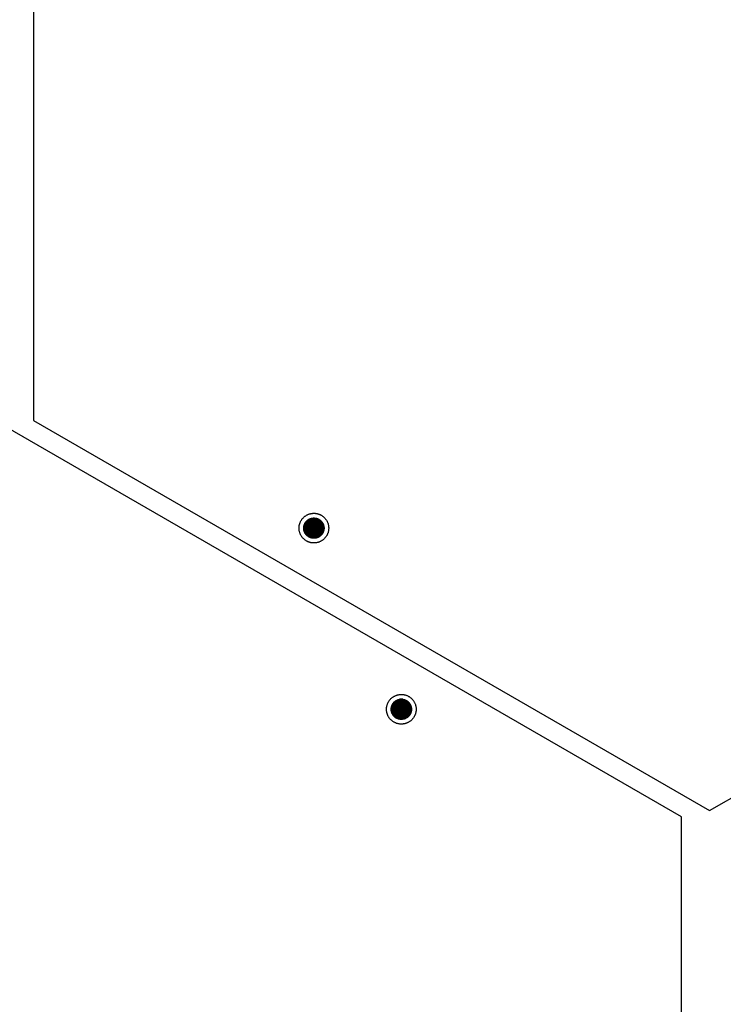
# Model space of a CAD drawing. Units: millimetres. Extents: x 5463 to 6663, y -142 to 2258.
# Drawn here: x 5965 to 6191, y 1311 to 1627 of the extents above; entities that cross this region are included whole.
import ezdxf

# ---------------------------------------------------------------- set-up
doc = ezdxf.new("R2010")
doc.units = ezdxf.units.MM
doc.header["$MEASUREMENT"] = 0
doc.layers.add('Através', color=1, linetype='Continuous')
doc.layers.add('Default', color=7, linetype='Continuous')

msp = doc.modelspace()

# ---------------------------------------------------------------- hatches: boundary and pattern name
at = {"layer": 'Através', "extrusion": (0, 0, -1)}
h = msp.add_hatch(dxfattribs=at)
h.set_pattern_fill('Grid', color=256, angle=180, style=0, pattern_type=2)
h.set_pattern_definition([(180, (-199.47206, 3642.04957), (0, -0.25), []), (-90, (-199.47206, 3642.04957), (0.25, 0), [])])
h.paths.add_polyline_path([(-6062.79, 1464.02), (-6062.79, 1463.95), (-6062.78, 1463.88), (-6062.78, 1463.8), (-6062.77, 1463.73), (-6062.77, 1463.65), (-6062.76, 1463.58), (-6062.74, 1463.5), (-6062.73, 1463.43), (-6062.72, 1463.35), (-6062.7, 1463.28), (-6062.68, 1463.2), (-6062.66, 1463.13), (-6062.64, 1463.05), (-6062.61, 1462.97), (-6062.59, 1462.9), (-6062.56, 1462.82), (-6062.53, 1462.75), (-6062.49, 1462.67), (-6062.46, 1462.6), (-6062.42, 1462.53), (-6062.38, 1462.45), (-6062.34, 1462.38), (-6062.3, 1462.31), (-6062.26, 1462.24), (-6062.21, 1462.17), (-6062.16, 1462.1), (-6062.11, 1462.04), (-6062.06, 1461.97), (-6062.01, 1461.91), (-6061.95, 1461.84), (-6061.89, 1461.78), (-6061.83, 1461.72), (-6061.77, 1461.66), (-6061.71, 1461.61), (-6061.65, 1461.55), (-6061.58, 1461.5), (-6061.52, 1461.45), (-6061.45, 1461.39), (-6061.38, 1461.35), (-6061.31, 1461.3), (-6061.24, 1461.26), (-6061.17, 1461.21), (-6061.1, 1461.17), (-6061.03, 1461.13), (-6060.96, 1461.1), (-6060.88, 1461.06), (-6060.81, 1461.03), (-6060.73, 1461), (-6060.66, 1460.97), (-6060.58, 1460.94), (-6060.51, 1460.92), (-6060.43, 1460.9), (-6060.35, 1460.87), (-6060.28, 1460.86), (-6060.2, 1460.84), (-6060.13, 1460.82), (-6060.05, 1460.81), (-6059.98, 1460.8), (-6059.9, 1460.79), (-6059.83, 1460.78), (-6059.75, 1460.78), (-6059.68, 1460.77), (-6059.61, 1460.77), (-6059.54, 1460.77), (-6059.46, 1460.77), (-6059.39, 1460.77), (-6059.32, 1460.78), (-6059.24, 1460.78), (-6059.17, 1460.79), (-6059.09, 1460.8), (-6059.02, 1460.81), (-6058.94, 1460.82), (-6058.87, 1460.84), (-6058.79, 1460.86), (-6058.72, 1460.87), (-6058.64, 1460.9), (-6058.57, 1460.92), (-6058.49, 1460.94), (-6058.41, 1460.97), (-6058.34, 1461), (-6058.26, 1461.03), (-6058.19, 1461.06), (-6058.12, 1461.1), (-6058.04, 1461.13), (-6057.97, 1461.17), (-6057.9, 1461.21), (-6057.83, 1461.26), (-6057.76, 1461.3), (-6057.69, 1461.35), (-6057.62, 1461.39), (-6057.55, 1461.45), (-6057.49, 1461.5), (-6057.42, 1461.55), (-6057.36, 1461.61), (-6057.3, 1461.66), (-6057.24, 1461.72), (-6057.18, 1461.78), (-6057.12, 1461.84), (-6057.07, 1461.91), (-6057.01, 1461.97), (-6056.96, 1462.04), (-6056.91, 1462.1), (-6056.86, 1462.17), (-6056.82, 1462.24), (-6056.77, 1462.31), (-6056.73, 1462.38), (-6056.69, 1462.45), (-6056.65, 1462.53), (-6056.61, 1462.6), (-6056.58, 1462.67), (-6056.54, 1462.75), (-6056.51, 1462.82), (-6056.49, 1462.9), (-6056.46, 1462.97), (-6056.43, 1463.05), (-6056.41, 1463.13), (-6056.39, 1463.2), (-6056.37, 1463.28), (-6056.36, 1463.35), (-6056.34, 1463.43), (-6056.33, 1463.5), (-6056.32, 1463.58), (-6056.31, 1463.65), (-6056.3, 1463.73), (-6056.29, 1463.8), (-6056.29, 1463.88), (-6056.29, 1463.95), (-6056.29, 1464.02), (-6056.29, 1464.09), (-6056.29, 1464.17), (-6056.29, 1464.24), (-6056.3, 1464.31), (-6056.31, 1464.39), (-6056.32, 1464.46), (-6056.33, 1464.54), (-6056.34, 1464.61), (-6056.36, 1464.69), (-6056.37, 1464.76), (-6056.39, 1464.84), (-6056.41, 1464.91), (-6056.43, 1464.99), (-6056.46, 1465.07), (-6056.49, 1465.14), (-6056.51, 1465.22), (-6056.54, 1465.29), (-6056.58, 1465.37), (-6056.61, 1465.44), (-6056.65, 1465.51), (-6056.69, 1465.59), (-6056.73, 1465.66), (-6056.77, 1465.73), (-6056.82, 1465.8), (-6056.86, 1465.87), (-6056.91, 1465.94), (-6056.96, 1466), (-6057.01, 1466.07), (-6057.07, 1466.13), (-6057.12, 1466.2), (-6057.18, 1466.26), (-6057.24, 1466.32), (-6057.3, 1466.38), (-6057.36, 1466.43), (-6057.42, 1466.49), (-6057.49, 1466.54), (-6057.55, 1466.6), (-6057.62, 1466.65), (-6057.69, 1466.69), (-6057.76, 1466.74), (-6057.83, 1466.78), (-6057.9, 1466.83), (-6057.97, 1466.87), (-6058.04, 1466.91), (-6058.12, 1466.94), (-6058.19, 1466.98), (-6058.26, 1467.01), (-6058.34, 1467.04), (-6058.41, 1467.07), (-6058.49, 1467.1), (-6058.57, 1467.12), (-6058.64, 1467.14), (-6058.72, 1467.17), (-6058.79, 1467.18), (-6058.87, 1467.2), (-6058.94, 1467.22), (-6059.02, 1467.23), (-6059.09, 1467.24), (-6059.17, 1467.25), (-6059.24, 1467.26), (-6059.32, 1467.26), (-6059.39, 1467.27), (-6059.46, 1467.27), (-6059.54, 1467.27), (-6059.61, 1467.27), (-6059.68, 1467.27), (-6059.75, 1467.26), (-6059.83, 1467.26), (-6059.9, 1467.25), (-6059.98, 1467.24), (-6060.05, 1467.23), (-6060.13, 1467.22), (-6060.2, 1467.2), (-6060.28, 1467.18), (-6060.35, 1467.17), (-6060.43, 1467.14), (-6060.51, 1467.12), (-6060.58, 1467.1), (-6060.66, 1467.07), (-6060.73, 1467.04), (-6060.81, 1467.01), (-6060.88, 1466.98), (-6060.96, 1466.94), (-6061.03, 1466.91), (-6061.1, 1466.87), (-6061.17, 1466.83), (-6061.24, 1466.78), (-6061.31, 1466.74), (-6061.38, 1466.69), (-6061.45, 1466.65), (-6061.52, 1466.6), (-6061.58, 1466.54), (-6061.65, 1466.49), (-6061.71, 1466.43), (-6061.77, 1466.38), (-6061.83, 1466.32), (-6061.89, 1466.26), (-6061.95, 1466.2), (-6062.01, 1466.13), (-6062.06, 1466.07), (-6062.11, 1466), (-6062.16, 1465.94), (-6062.21, 1465.87), (-6062.26, 1465.8), (-6062.3, 1465.73), (-6062.34, 1465.66), (-6062.38, 1465.59), (-6062.42, 1465.51), (-6062.46, 1465.44), (-6062.49, 1465.37), (-6062.53, 1465.29), (-6062.56, 1465.22), (-6062.59, 1465.14), (-6062.61, 1465.07), (-6062.64, 1464.99), (-6062.66, 1464.91), (-6062.68, 1464.84), (-6062.7, 1464.76), (-6062.72, 1464.69), (-6062.73, 1464.61), (-6062.74, 1464.54), (-6062.76, 1464.46), (-6062.77, 1464.39), (-6062.77, 1464.31), (-6062.78, 1464.24), (-6062.78, 1464.17), (-6062.79, 1464.09)], flags=0)
h = msp.add_hatch(dxfattribs=at)
h.set_pattern_fill('Grid', color=256, style=0, pattern_type=2)
h.set_pattern_definition([(0, (-11947.61472, -772.04154), (0, 0.25), []), (90, (-11947.61472, -772.04154), (-0.25, 0), [])])
h.paths.add_polyline_path([(-6084.3, 1405.99), (-6084.3, 1406.06), (-6084.3, 1406.13), (-6084.31, 1406.21), (-6084.31, 1406.28), (-6084.32, 1406.35), (-6084.33, 1406.43), (-6084.34, 1406.5), (-6084.36, 1406.58), (-6084.37, 1406.65), (-6084.39, 1406.73), (-6084.41, 1406.81), (-6084.43, 1406.88), (-6084.45, 1406.96), (-6084.47, 1407.03), (-6084.5, 1407.11), (-6084.53, 1407.18), (-6084.56, 1407.26), (-6084.59, 1407.33), (-6084.63, 1407.41), (-6084.66, 1407.48), (-6084.7, 1407.55), (-6084.74, 1407.63), (-6084.79, 1407.7), (-6084.83, 1407.77), (-6084.88, 1407.84), (-6084.93, 1407.9), (-6084.98, 1407.97), (-6085.03, 1408.04), (-6085.08, 1408.1), (-6085.14, 1408.16), (-6085.19, 1408.23), (-6085.25, 1408.29), (-6085.31, 1408.34), (-6085.37, 1408.4), (-6085.44, 1408.46), (-6085.5, 1408.51), (-6085.57, 1408.56), (-6085.64, 1408.61), (-6085.7, 1408.66), (-6085.77, 1408.71), (-6085.84, 1408.75), (-6085.91, 1408.8), (-6085.99, 1408.84), (-6086.06, 1408.87), (-6086.13, 1408.91), (-6086.21, 1408.95), (-6086.28, 1408.98), (-6086.35, 1409.01), (-6086.43, 1409.04), (-6086.51, 1409.07), (-6086.58, 1409.09), (-6086.66, 1409.11), (-6086.73, 1409.13), (-6086.81, 1409.15), (-6086.88, 1409.17), (-6086.96, 1409.18), (-6087.03, 1409.2), (-6087.11, 1409.21), (-6087.18, 1409.22), (-6087.26, 1409.22), (-6087.33, 1409.23), (-6087.41, 1409.23), (-6087.48, 1409.24), (-6087.55, 1409.24), (-6087.62, 1409.24), (-6087.7, 1409.23), (-6087.77, 1409.23), (-6087.84, 1409.22), (-6087.92, 1409.22), (-6087.99, 1409.21), (-6088.07, 1409.2), (-6088.14, 1409.18), (-6088.22, 1409.17), (-6088.29, 1409.15), (-6088.37, 1409.13), (-6088.45, 1409.11), (-6088.52, 1409.09), (-6088.6, 1409.07), (-6088.67, 1409.04), (-6088.75, 1409.01), (-6088.82, 1408.98), (-6088.9, 1408.95), (-6088.97, 1408.91), (-6089.04, 1408.87), (-6089.12, 1408.84), (-6089.19, 1408.8), (-6089.26, 1408.75), (-6089.33, 1408.71), (-6089.4, 1408.66), (-6089.47, 1408.61), (-6089.53, 1408.56), (-6089.6, 1408.51), (-6089.66, 1408.46), (-6089.73, 1408.4), (-6089.79, 1408.34), (-6089.85, 1408.29), (-6089.91, 1408.23), (-6089.96, 1408.16), (-6090.02, 1408.1), (-6090.07, 1408.04), (-6090.13, 1407.97), (-6090.18, 1407.9), (-6090.22, 1407.84), (-6090.27, 1407.77), (-6090.32, 1407.7), (-6090.36, 1407.63), (-6090.4, 1407.55), (-6090.44, 1407.48), (-6090.47, 1407.41), (-6090.51, 1407.33), (-6090.54, 1407.26), (-6090.57, 1407.18), (-6090.6, 1407.11), (-6090.63, 1407.03), (-6090.65, 1406.96), (-6090.68, 1406.88), (-6090.7, 1406.81), (-6090.71, 1406.73), (-6090.73, 1406.65), (-6090.75, 1406.58), (-6090.76, 1406.5), (-6090.77, 1406.43), (-6090.78, 1406.35), (-6090.79, 1406.28), (-6090.79, 1406.21), (-6090.8, 1406.13), (-6090.8, 1406.06), (-6090.8, 1405.99), (-6090.8, 1405.92), (-6090.8, 1405.84), (-6090.79, 1405.77), (-6090.79, 1405.7), (-6090.78, 1405.62), (-6090.77, 1405.55), (-6090.76, 1405.47), (-6090.75, 1405.4), (-6090.73, 1405.32), (-6090.71, 1405.25), (-6090.7, 1405.17), (-6090.68, 1405.09), (-6090.65, 1405.02), (-6090.63, 1404.94), (-6090.6, 1404.87), (-6090.57, 1404.79), (-6090.54, 1404.72), (-6090.51, 1404.64), (-6090.47, 1404.57), (-6090.44, 1404.5), (-6090.4, 1404.42), (-6090.36, 1404.35), (-6090.32, 1404.28), (-6090.27, 1404.21), (-6090.22, 1404.14), (-6090.18, 1404.07), (-6090.13, 1404.01), (-6090.07, 1403.94), (-6090.02, 1403.87), (-6089.96, 1403.81), (-6089.91, 1403.75), (-6089.85, 1403.69), (-6089.79, 1403.63), (-6089.73, 1403.57), (-6089.66, 1403.52), (-6089.6, 1403.46), (-6089.53, 1403.41), (-6089.47, 1403.36), (-6089.4, 1403.31), (-6089.33, 1403.27), (-6089.26, 1403.22), (-6089.19, 1403.18), (-6089.12, 1403.14), (-6089.04, 1403.1), (-6088.97, 1403.06), (-6088.9, 1403.03), (-6088.82, 1403), (-6088.75, 1402.97), (-6088.67, 1402.94), (-6088.6, 1402.91), (-6088.52, 1402.89), (-6088.45, 1402.86), (-6088.37, 1402.84), (-6088.29, 1402.82), (-6088.22, 1402.81), (-6088.14, 1402.79), (-6088.07, 1402.78), (-6087.99, 1402.77), (-6087.92, 1402.76), (-6087.84, 1402.75), (-6087.77, 1402.75), (-6087.7, 1402.74), (-6087.62, 1402.74), (-6087.55, 1402.74), (-6087.48, 1402.74), (-6087.41, 1402.74), (-6087.33, 1402.75), (-6087.26, 1402.75), (-6087.18, 1402.76), (-6087.11, 1402.77), (-6087.03, 1402.78), (-6086.96, 1402.79), (-6086.88, 1402.81), (-6086.81, 1402.82), (-6086.73, 1402.84), (-6086.66, 1402.86), (-6086.58, 1402.89), (-6086.51, 1402.91), (-6086.43, 1402.94), (-6086.35, 1402.97), (-6086.28, 1403), (-6086.21, 1403.03), (-6086.13, 1403.06), (-6086.06, 1403.1), (-6085.99, 1403.14), (-6085.91, 1403.18), (-6085.84, 1403.22), (-6085.77, 1403.27), (-6085.7, 1403.31), (-6085.64, 1403.36), (-6085.57, 1403.41), (-6085.5, 1403.46), (-6085.44, 1403.52), (-6085.37, 1403.57), (-6085.31, 1403.63), (-6085.25, 1403.69), (-6085.19, 1403.75), (-6085.14, 1403.81), (-6085.08, 1403.87), (-6085.03, 1403.94), (-6084.98, 1404.01), (-6084.93, 1404.07), (-6084.88, 1404.14), (-6084.83, 1404.21), (-6084.79, 1404.28), (-6084.74, 1404.35), (-6084.7, 1404.42), (-6084.66, 1404.5), (-6084.63, 1404.57), (-6084.59, 1404.64), (-6084.56, 1404.72), (-6084.53, 1404.79), (-6084.5, 1404.87), (-6084.47, 1404.94), (-6084.45, 1405.02), (-6084.43, 1405.09), (-6084.41, 1405.17), (-6084.39, 1405.25), (-6084.37, 1405.32), (-6084.36, 1405.4), (-6084.34, 1405.47), (-6084.33, 1405.55), (-6084.32, 1405.62), (-6084.31, 1405.7), (-6084.31, 1405.77), (-6084.3, 1405.84), (-6084.3, 1405.92)], flags=0)

# ---------------------------------------------------------------- linework, layer by layer
at = {"layer": 'Através'}
for p, q in [((6057.66, 1466.67), (6057.75, 1466.74)), ((6057.75, 1466.74), (6057.85, 1466.8)), ((6057.85, 1466.8), (6057.94, 1466.85)), ((6057.94, 1466.85), (6058.04, 1466.91)), ((6058.04, 1466.91), (6058.14, 1466.96)), ((6058.14, 1466.96), (6058.25, 1467)), ((6058.25, 1467), (6058.35, 1467.05)), ((6058.35, 1467.05), (6058.46, 1467.09)), ((6058.46, 1467.09), (6058.56, 1467.12)), ((6058.56, 1467.12), (6058.67, 1467.15)), ((6058.67, 1467.15), (6058.78, 1467.18)), ((6058.78, 1467.18), (6058.89, 1467.21)), ((6058.89, 1467.21), (6059, 1467.23)), ((6059, 1467.23), (6059.11, 1467.24)), ((6059.11, 1467.24), (6059.23, 1467.26)), ((6059.23, 1467.26), (6059.34, 1467.26)), ((6059.34, 1467.26), (6059.45, 1467.27)), ((6059.45, 1467.27), (6059.56, 1467.27)), ((6059.56, 1467.27), (6059.68, 1467.27)), ((6059.68, 1467.27), (6059.79, 1467.26)), ((6059.79, 1467.26), (6059.9, 1467.25)), ((6059.9, 1467.25), (6060.01, 1467.23)), ((6060.01, 1467.23), (6060.12, 1467.22)), ((6060.12, 1467.22), (6060.24, 1467.19)), ((6060.24, 1467.19), (6060.35, 1467.17)), ((6060.35, 1467.17), (6060.45, 1467.14)), ((6060.45, 1467.14), (6060.56, 1467.1)), ((6060.56, 1467.1), (6060.67, 1467.07)), ((6060.67, 1467.07), (6060.77, 1467.03)), ((6060.77, 1467.03), (6060.88, 1466.98)), ((6060.88, 1466.98), (6060.98, 1466.93)), ((6060.98, 1466.93), (6061.08, 1466.88)), ((6061.08, 1466.88), (6061.18, 1466.83)), ((6061.18, 1466.83), (6061.27, 1466.77)), ((6061.27, 1466.77), (6061.37, 1466.7)), ((6056.29, 1464.19), (6056.3, 1464.3)), ((6056.29, 1464.08), (6056.29, 1464.19)), ((6056.29, 1463.96), (6056.29, 1464.08)), ((6056.29, 1463.85), (6056.29, 1463.96)), ((6056.3, 1463.74), (6056.29, 1463.85)), ((6056.3, 1464.3), (6056.31, 1464.41)), ((6056.31, 1463.63), (6056.3, 1463.74)), ((6056.31, 1464.41), (6056.33, 1464.53)), ((6056.33, 1463.51), (6056.31, 1463.63)), ((6056.33, 1464.53), (6056.34, 1464.64)), ((6056.34, 1464.64), (6056.37, 1464.75)), ((6056.37, 1464.75), (6056.4, 1464.86)), ((6056.4, 1464.86), (6056.43, 1464.97)), ((6056.43, 1464.97), (6056.46, 1465.07)), ((6056.46, 1465.07), (6056.5, 1465.18)), ((6056.5, 1465.18), (6056.54, 1465.28)), ((6056.54, 1465.28), (6056.59, 1465.39)), ((6056.59, 1465.39), (6056.64, 1465.49)), ((6056.64, 1465.49), (6056.69, 1465.59)), ((6056.69, 1465.59), (6056.75, 1465.69)), ((6056.75, 1465.69), (6056.8, 1465.78)), ((6056.8, 1465.78), (6056.87, 1465.88)), ((6056.87, 1465.88), (6056.93, 1465.97)), ((6056.93, 1465.97), (6057, 1466.06)), ((6057, 1466.06), (6057.07, 1466.14)), ((6057.07, 1466.14), (6057.15, 1466.23)), ((6057.15, 1466.23), (6057.23, 1466.31)), ((6057.23, 1466.31), (6057.31, 1466.39)), ((6057.31, 1466.39), (6057.39, 1466.46)), ((6057.39, 1466.46), (6057.48, 1466.54)), ((6057.48, 1466.54), (6057.57, 1466.61)), ((6057.57, 1466.61), (6057.66, 1466.67)), ((6061.37, 1466.7), (6061.46, 1466.64)), ((6061.46, 1466.64), (6061.55, 1466.57)), ((6061.55, 1466.57), (6061.64, 1466.5)), ((6061.64, 1466.5), (6061.72, 1466.43)), ((6061.72, 1466.43), (6061.8, 1466.35)), ((6061.8, 1466.35), (6061.88, 1466.27)), ((6061.88, 1466.27), (6061.96, 1466.19)), ((6061.96, 1466.19), (6062.03, 1466.1)), ((6062.03, 1466.1), (6062.1, 1466.01)), ((6062.1, 1466.01), (6062.17, 1465.92)), ((6062.17, 1465.92), (6062.24, 1465.83)), ((6062.24, 1465.83), (6062.3, 1465.73)), ((6062.3, 1465.73), (6062.36, 1465.64)), ((6062.36, 1465.64), (6062.41, 1465.54)), ((6062.41, 1465.54), (6062.46, 1465.44)), ((6062.46, 1465.44), (6062.51, 1465.34)), ((6062.51, 1465.34), (6062.55, 1465.23)), ((6062.55, 1465.23), (6062.59, 1465.13)), ((6062.59, 1465.13), (6062.63, 1465.02)), ((6062.63, 1465.02), (6062.66, 1464.91)), ((6062.66, 1464.91), (6062.69, 1464.8)), ((6062.69, 1464.8), (6062.72, 1464.69)), ((6062.72, 1464.69), (6062.74, 1464.58)), ((6062.74, 1464.58), (6062.75, 1464.47)), ((6062.75, 1463.57), (6062.74, 1463.46)), ((6062.75, 1464.47), (6062.77, 1464.36)), ((6062.77, 1463.68), (6062.75, 1463.57)), ((6062.77, 1464.36), (6062.78, 1464.25)), ((6062.78, 1463.79), (6062.77, 1463.68)), ((6062.78, 1464.25), (6062.78, 1464.13)), ((6062.78, 1464.13), (6062.79, 1464.02)), ((6062.79, 1464.02), (6062.78, 1463.91)), ((6062.78, 1463.91), (6062.78, 1463.79)), ((6056.34, 1463.4), (6056.33, 1463.51)), ((6056.37, 1463.29), (6056.34, 1463.4)), ((6056.4, 1463.18), (6056.37, 1463.29)), ((6056.43, 1463.08), (6056.4, 1463.18)), ((6056.46, 1462.97), (6056.43, 1463.08)), ((6056.5, 1462.86), (6056.46, 1462.97)), ((6056.54, 1462.76), (6056.5, 1462.86)), ((6056.59, 1462.65), (6056.54, 1462.76)), ((6056.64, 1462.55), (6056.59, 1462.65)), ((6056.69, 1462.45), (6056.64, 1462.55)), ((6056.75, 1462.35), (6056.69, 1462.45)), ((6056.8, 1462.26), (6056.75, 1462.35)), ((6056.87, 1462.17), (6056.8, 1462.26)), ((6056.93, 1462.07), (6056.87, 1462.17)), ((6057, 1461.98), (6056.93, 1462.07)), ((6057.07, 1461.9), (6057, 1461.98)), ((6057.15, 1461.81), (6057.07, 1461.9)), ((6057.23, 1461.73), (6057.15, 1461.81)), ((6057.31, 1461.65), (6057.23, 1461.73)), ((6057.39, 1461.58), (6057.31, 1461.65)), ((6057.48, 1461.5), (6057.39, 1461.58)), ((6057.57, 1461.43), (6057.48, 1461.5)), ((6057.66, 1461.37), (6057.57, 1461.43)), ((6057.75, 1461.3), (6057.66, 1461.37)), ((6057.85, 1461.24), (6057.75, 1461.3)), ((6057.94, 1461.19), (6057.85, 1461.24)), ((6058.04, 1461.13), (6057.94, 1461.19)), ((6058.14, 1461.08), (6058.04, 1461.13)), ((6058.25, 1461.04), (6058.14, 1461.08)), ((6058.35, 1460.99), (6058.25, 1461.04)), ((6058.46, 1460.95), (6058.35, 1460.99)), ((6058.56, 1460.92), (6058.46, 1460.95)), ((6058.67, 1460.89), (6058.56, 1460.92)), ((6058.78, 1460.86), (6058.67, 1460.89)), ((6058.89, 1460.83), (6058.78, 1460.86)), ((6059, 1460.81), (6058.89, 1460.83)), ((6059.11, 1460.8), (6059, 1460.81)), ((6059.23, 1460.78), (6059.11, 1460.8)), ((6059.34, 1460.78), (6059.23, 1460.78)), ((6059.45, 1460.77), (6059.34, 1460.78)), ((6059.56, 1460.77), (6059.45, 1460.77)), ((6059.68, 1460.77), (6059.56, 1460.77)), ((6059.79, 1460.78), (6059.68, 1460.77)), ((6059.9, 1460.79), (6059.79, 1460.78)), ((6060.01, 1460.81), (6059.9, 1460.79)), ((6060.12, 1460.82), (6060.01, 1460.81)), ((6060.24, 1460.85), (6060.12, 1460.82)), ((6060.35, 1460.87), (6060.24, 1460.85)), ((6060.45, 1460.9), (6060.35, 1460.87)), ((6060.56, 1460.94), (6060.45, 1460.9)), ((6060.67, 1460.97), (6060.56, 1460.94)), ((6060.77, 1461.01), (6060.67, 1460.97)), ((6060.88, 1461.06), (6060.77, 1461.01)), ((6060.98, 1461.11), (6060.88, 1461.06)), ((6061.08, 1461.16), (6060.98, 1461.11)), ((6061.18, 1461.22), (6061.08, 1461.16)), ((6061.27, 1461.27), (6061.18, 1461.22)), ((6061.37, 1461.34), (6061.27, 1461.27)), ((6061.46, 1461.4), (6061.37, 1461.34)), ((6061.55, 1461.47), (6061.46, 1461.4)), ((6061.64, 1461.54), (6061.55, 1461.47)), ((6061.72, 1461.62), (6061.64, 1461.54)), ((6061.8, 1461.69), (6061.72, 1461.62)), ((6061.88, 1461.77), (6061.8, 1461.69)), ((6061.96, 1461.86), (6061.88, 1461.77)), ((6062.03, 1461.94), (6061.96, 1461.86)), ((6062.1, 1462.03), (6062.03, 1461.94)), ((6062.17, 1462.12), (6062.1, 1462.03)), ((6062.24, 1462.21), (6062.17, 1462.12)), ((6062.3, 1462.31), (6062.24, 1462.21)), ((6062.36, 1462.4), (6062.3, 1462.31)), ((6062.41, 1462.5), (6062.36, 1462.4)), ((6062.46, 1462.6), (6062.41, 1462.5)), ((6062.51, 1462.71), (6062.46, 1462.6)), ((6062.55, 1462.81), (6062.51, 1462.71)), ((6062.59, 1462.91), (6062.55, 1462.81)), ((6062.63, 1463.02), (6062.59, 1462.91)), ((6062.66, 1463.13), (6062.63, 1463.02)), ((6062.69, 1463.24), (6062.66, 1463.13)), ((6062.72, 1463.35), (6062.69, 1463.24)), ((6062.74, 1463.46), (6062.72, 1463.35)), ((6084.4, 1406.77), (6084.43, 1406.88)), ((6084.43, 1406.88), (6084.46, 1406.99)), ((6084.46, 1406.99), (6084.49, 1407.09)), ((6084.49, 1407.09), (6084.53, 1407.2)), ((6084.53, 1407.2), (6084.58, 1407.3)), ((6084.58, 1407.3), (6084.63, 1407.41)), ((6084.63, 1407.41), (6084.68, 1407.51)), ((6084.68, 1407.51), (6084.73, 1407.6)), ((6084.73, 1407.6), (6084.79, 1407.7)), ((6084.79, 1407.7), (6084.85, 1407.8)), ((6084.85, 1407.8), (6084.91, 1407.89)), ((6084.91, 1407.89), (6084.98, 1407.98)), ((6084.98, 1407.98), (6085.05, 1408.07)), ((6085.05, 1408.07), (6085.13, 1408.15)), ((6085.13, 1408.15), (6085.2, 1408.24)), ((6085.2, 1408.24), (6085.28, 1408.32)), ((6085.28, 1408.32), (6085.37, 1408.39)), ((6085.37, 1408.39), (6085.45, 1408.47)), ((6085.45, 1408.47), (6085.54, 1408.54)), ((6085.54, 1408.54), (6085.63, 1408.61)), ((6085.63, 1408.61), (6085.72, 1408.67)), ((6085.72, 1408.67), (6085.81, 1408.73)), ((6085.81, 1408.73), (6085.91, 1408.79)), ((6085.91, 1408.79), (6086.01, 1408.85)), ((6086.01, 1408.85), (6086.11, 1408.9)), ((6086.11, 1408.9), (6086.21, 1408.95)), ((6086.21, 1408.95), (6086.31, 1408.99)), ((6086.31, 1408.99), (6086.42, 1409.03)), ((6086.42, 1409.03), (6086.53, 1409.07)), ((6086.53, 1409.07), (6086.63, 1409.11)), ((6086.63, 1409.11), (6086.74, 1409.14)), ((6086.74, 1409.14), (6086.85, 1409.16)), ((6086.85, 1409.16), (6086.96, 1409.18)), ((6086.96, 1409.18), (6087.07, 1409.2)), ((6087.07, 1409.2), (6087.19, 1409.22)), ((6087.19, 1409.22), (6087.3, 1409.23)), ((6087.3, 1409.23), (6087.41, 1409.23)), ((6087.41, 1409.23), (6087.52, 1409.24)), ((6087.52, 1409.24), (6087.64, 1409.24)), ((6087.64, 1409.24), (6087.75, 1409.23)), ((6087.75, 1409.23), (6087.86, 1409.22)), ((6087.86, 1409.22), (6087.97, 1409.21)), ((6087.97, 1409.21), (6088.08, 1409.19)), ((6088.08, 1409.19), (6088.2, 1409.17)), ((6088.2, 1409.17), (6088.31, 1409.15)), ((6088.31, 1409.15), (6088.41, 1409.12)), ((6088.41, 1409.12), (6088.52, 1409.09)), ((6088.52, 1409.09), (6088.63, 1409.05)), ((6088.63, 1409.05), (6088.74, 1409.01)), ((6088.74, 1409.01), (6088.84, 1408.97)), ((6088.84, 1408.97), (6088.94, 1408.92)), ((6088.94, 1408.92), (6089.04, 1408.87)), ((6089.04, 1408.87), (6089.14, 1408.82)), ((6089.14, 1408.82), (6089.24, 1408.76)), ((6089.24, 1408.76), (6089.34, 1408.7)), ((6089.34, 1408.7), (6089.43, 1408.64)), ((6089.43, 1408.64), (6089.52, 1408.57)), ((6089.52, 1408.57), (6089.61, 1408.5)), ((6089.61, 1408.5), (6089.69, 1408.43)), ((6089.69, 1408.43), (6089.78, 1408.35)), ((6089.78, 1408.35), (6089.86, 1408.28)), ((6089.86, 1408.28), (6089.94, 1408.19)), ((6089.94, 1408.19), (6090.01, 1408.11)), ((6090.01, 1408.11), (6090.08, 1408.02)), ((6090.08, 1408.02), (6090.15, 1407.93)), ((6090.15, 1407.93), (6090.22, 1407.84)), ((6090.22, 1407.84), (6090.28, 1407.75)), ((6090.28, 1407.75), (6090.34, 1407.65)), ((6090.34, 1407.65), (6090.4, 1407.56)), ((6090.4, 1407.56), (6090.45, 1407.46)), ((6090.45, 1407.46), (6090.5, 1407.35)), ((6090.5, 1407.35), (6090.55, 1407.25)), ((6090.55, 1407.25), (6090.59, 1407.15)), ((6090.59, 1407.15), (6090.63, 1407.04)), ((6090.63, 1407.04), (6090.66, 1406.93)), ((6090.66, 1406.93), (6090.69, 1406.82)), ((6090.69, 1406.82), (6090.72, 1406.71)), ((6084.3, 1406.1), (6084.31, 1406.21)), ((6084.3, 1405.99), (6084.3, 1406.1)), ((6084.3, 1405.88), (6084.3, 1405.99)), ((6084.31, 1405.76), (6084.3, 1405.88)), ((6084.31, 1406.21), (6084.32, 1406.33)), ((6084.32, 1405.65), (6084.31, 1405.76)), ((6084.32, 1406.33), (6084.33, 1406.44)), ((6084.33, 1405.54), (6084.32, 1405.65)), ((6084.33, 1406.44), (6084.35, 1406.55)), ((6084.35, 1405.43), (6084.33, 1405.54)), ((6084.35, 1406.55), (6084.37, 1406.66)), ((6084.37, 1405.32), (6084.35, 1405.43)), ((6084.37, 1406.66), (6084.4, 1406.77)), ((6084.4, 1405.21), (6084.37, 1405.32)), ((6084.43, 1405.1), (6084.4, 1405.21)), ((6084.46, 1404.99), (6084.43, 1405.1)), ((6084.49, 1404.88), (6084.46, 1404.99)), ((6084.53, 1404.78), (6084.49, 1404.88)), ((6084.58, 1404.67), (6084.53, 1404.78)), ((6084.63, 1404.57), (6084.58, 1404.67)), ((6084.68, 1404.47), (6084.63, 1404.57)), ((6084.73, 1404.37), (6084.68, 1404.47)), ((6084.79, 1404.27), (6084.73, 1404.37)), ((6084.85, 1404.18), (6084.79, 1404.27)), ((6084.91, 1404.09), (6084.85, 1404.18)), ((6084.98, 1404), (6084.91, 1404.09)), ((6085.05, 1403.91), (6084.98, 1404)), ((6085.13, 1403.82), (6085.05, 1403.91)), ((6085.2, 1403.74), (6085.13, 1403.82)), ((6085.28, 1403.66), (6085.2, 1403.74)), ((6085.37, 1403.58), (6085.28, 1403.66)), ((6089.86, 1403.7), (6089.78, 1403.62)), ((6089.94, 1403.78), (6089.86, 1403.7)), ((6090.01, 1403.87), (6089.94, 1403.78)), ((6090.08, 1403.95), (6090.01, 1403.87)), ((6090.15, 1404.04), (6090.08, 1403.95)), ((6090.22, 1404.13), (6090.15, 1404.04)), ((6090.28, 1404.23), (6090.22, 1404.13)), ((6090.34, 1404.32), (6090.28, 1404.23)), ((6090.4, 1404.42), (6090.34, 1404.32)), ((6090.45, 1404.52), (6090.4, 1404.42)), ((6090.5, 1404.62), (6090.45, 1404.52)), ((6090.55, 1404.72), (6090.5, 1404.62)), ((6090.59, 1404.83), (6090.55, 1404.72)), ((6090.63, 1404.94), (6090.59, 1404.83)), ((6090.66, 1405.04), (6090.63, 1404.94)), ((6090.69, 1405.15), (6090.66, 1405.04)), ((6090.72, 1405.26), (6090.69, 1405.15)), ((6090.72, 1406.71), (6090.74, 1406.6)), ((6090.74, 1405.37), (6090.72, 1405.26)), ((6090.74, 1406.6), (6090.76, 1406.49)), ((6090.76, 1405.48), (6090.74, 1405.37)), ((6090.76, 1406.49), (6090.78, 1406.38)), ((6090.78, 1405.59), (6090.76, 1405.48)), ((6090.78, 1406.38), (6090.79, 1406.27)), ((6090.79, 1405.71), (6090.78, 1405.59)), ((6090.79, 1406.27), (6090.8, 1406.16)), ((6090.8, 1405.82), (6090.79, 1405.71)), ((6090.8, 1406.16), (6090.8, 1406.04)), ((6090.8, 1406.04), (6090.8, 1405.93)), ((6090.8, 1405.93), (6090.8, 1405.82)), ((6085.45, 1403.51), (6085.37, 1403.58)), ((6085.54, 1403.44), (6085.45, 1403.51)), ((6085.63, 1403.37), (6085.54, 1403.44)), ((6085.72, 1403.3), (6085.63, 1403.37)), ((6085.81, 1403.24), (6085.72, 1403.3)), ((6085.91, 1403.18), (6085.81, 1403.24)), ((6086.01, 1403.13), (6085.91, 1403.18)), ((6086.11, 1403.08), (6086.01, 1403.13)), ((6086.21, 1403.03), (6086.11, 1403.08)), ((6086.31, 1402.98), (6086.21, 1403.03)), ((6086.42, 1402.94), (6086.31, 1402.98)), ((6086.53, 1402.9), (6086.42, 1402.94)), ((6086.63, 1402.87), (6086.53, 1402.9)), ((6086.74, 1402.84), (6086.63, 1402.87)), ((6086.85, 1402.81), (6086.74, 1402.84)), ((6086.96, 1402.79), (6086.85, 1402.81)), ((6087.07, 1402.77), (6086.96, 1402.79)), ((6087.19, 1402.76), (6087.07, 1402.77)), ((6087.3, 1402.75), (6087.19, 1402.76)), ((6087.41, 1402.74), (6087.3, 1402.75)), ((6087.52, 1402.74), (6087.41, 1402.74)), ((6087.64, 1402.74), (6087.52, 1402.74)), ((6087.75, 1402.74), (6087.64, 1402.74)), ((6087.86, 1402.75), (6087.75, 1402.74)), ((6087.97, 1402.77), (6087.86, 1402.75)), ((6088.08, 1402.78), (6087.97, 1402.77)), ((6088.2, 1402.8), (6088.08, 1402.78)), ((6088.31, 1402.83), (6088.2, 1402.8)), ((6088.41, 1402.85), (6088.31, 1402.83)), ((6088.52, 1402.89), (6088.41, 1402.85)), ((6088.63, 1402.92), (6088.52, 1402.89)), ((6088.74, 1402.96), (6088.63, 1402.92)), ((6088.84, 1403), (6088.74, 1402.96)), ((6088.94, 1403.05), (6088.84, 1403)), ((6089.04, 1403.1), (6088.94, 1403.05)), ((6089.14, 1403.15), (6089.04, 1403.1)), ((6089.24, 1403.21), (6089.14, 1403.15)), ((6089.34, 1403.27), (6089.24, 1403.21)), ((6089.43, 1403.34), (6089.34, 1403.27)), ((6089.52, 1403.4), (6089.43, 1403.34)), ((6089.61, 1403.47), (6089.52, 1403.4)), ((6089.69, 1403.55), (6089.61, 1403.47)), ((6089.78, 1403.62), (6089.69, 1403.55))]:
    msp.add_line(p, q, dxfattribs=at)
at = {"layer": 'Default'}
for p, q in [((5969.76, 1748.53), (5969.76, 1498.53)), ((5969.76, 1498.53), (6186.27, 1373.53)), ((6186.27, 1373.53), (6402.78, 1498.53)), ((6177.32, 1371.48), (5960.82, 1496.48)), ((6055.54, 1466.59), (6055.64, 1466.73)), ((6055.64, 1466.73), (6055.73, 1466.87)), ((6055.73, 1466.87), (6055.83, 1467)), ((6055.83, 1467), (6055.94, 1467.12)), ((6055.94, 1467.12), (6056.05, 1467.25)), ((6056.05, 1467.25), (6056.16, 1467.36)), ((6056.16, 1467.36), (6056.28, 1467.48)), ((6056.28, 1467.48), (6056.4, 1467.59)), ((6056.4, 1467.59), (6056.53, 1467.7)), ((6056.53, 1467.7), (6056.66, 1467.8)), ((6056.66, 1467.8), (6056.79, 1467.9)), ((6056.79, 1467.9), (6056.93, 1467.99)), ((6056.93, 1467.99), (6057.07, 1468.08)), ((6057.07, 1468.08), (6057.21, 1468.16)), ((6057.21, 1468.16), (6057.35, 1468.24)), ((6057.35, 1468.24), (6057.5, 1468.31)), ((6057.5, 1468.31), (6057.65, 1468.38)), ((6057.65, 1468.38), (6057.8, 1468.44)), ((6057.8, 1468.44), (6057.96, 1468.5)), ((6057.96, 1468.5), (6058.12, 1468.55)), ((6058.12, 1468.55), (6058.27, 1468.6)), ((6058.27, 1468.6), (6058.43, 1468.64)), ((6058.43, 1468.64), (6058.59, 1468.68)), ((6058.59, 1468.68), (6058.76, 1468.71)), ((6058.76, 1468.71), (6058.92, 1468.73)), ((6058.92, 1468.73), (6059.08, 1468.75)), ((6059.08, 1468.75), (6059.25, 1468.76)), ((6059.25, 1468.76), (6059.41, 1468.77)), ((6059.41, 1468.77), (6059.58, 1468.77)), ((6059.58, 1468.77), (6059.74, 1468.77)), ((6059.74, 1468.77), (6059.91, 1468.76)), ((6059.91, 1468.76), (6060.07, 1468.74)), ((6060.07, 1468.74), (6060.23, 1468.72)), ((6060.23, 1468.72), (6060.4, 1468.69)), ((6060.4, 1468.69), (6060.56, 1468.66)), ((6060.56, 1468.66), (6060.72, 1468.62)), ((6060.72, 1468.62), (6060.88, 1468.58)), ((6060.88, 1468.58), (6061.04, 1468.53)), ((6061.04, 1468.53), (6061.19, 1468.47)), ((6061.19, 1468.47), (6061.34, 1468.41)), ((6061.34, 1468.41), (6061.5, 1468.35)), ((6061.5, 1468.35), (6061.64, 1468.28)), ((6061.64, 1468.28), (6061.79, 1468.2)), ((6061.79, 1468.2), (6061.93, 1468.12)), ((6061.93, 1468.12), (6062.08, 1468.03)), ((6062.08, 1468.03), (6062.21, 1467.94)), ((6062.21, 1467.94), (6062.35, 1467.85)), ((6062.35, 1467.85), (6062.48, 1467.75)), ((6062.48, 1467.75), (6062.61, 1467.64)), ((6062.61, 1467.64), (6062.73, 1467.54)), ((6062.73, 1467.54), (6062.85, 1467.42)), ((6062.85, 1467.42), (6062.97, 1467.31)), ((6062.97, 1467.31), (6063.08, 1467.18)), ((6063.08, 1467.18), (6063.19, 1467.06)), ((6063.19, 1467.06), (6063.29, 1466.93)), ((6063.29, 1466.93), (6063.39, 1466.8)), ((6063.39, 1466.8), (6063.48, 1466.66)), ((6054.79, 1464.27), (6054.8, 1464.43)), ((6054.79, 1464.1), (6054.79, 1464.27)), ((6054.79, 1463.94), (6054.79, 1464.1)), ((6054.79, 1463.77), (6054.79, 1463.94)), ((6054.8, 1463.61), (6054.79, 1463.77)), ((6054.8, 1464.43), (6054.82, 1464.6)), ((6054.82, 1463.44), (6054.8, 1463.61)), ((6054.82, 1464.6), (6054.84, 1464.76)), ((6054.84, 1464.76), (6054.87, 1464.92)), ((6054.87, 1464.92), (6054.91, 1465.08)), ((6054.91, 1465.08), (6054.95, 1465.24)), ((6054.95, 1465.24), (6054.99, 1465.4)), ((6054.99, 1465.4), (6055.04, 1465.56)), ((6055.04, 1465.56), (6055.1, 1465.71)), ((6055.1, 1465.71), (6055.16, 1465.87)), ((6055.16, 1465.87), (6055.23, 1466.02)), ((6055.23, 1466.02), (6055.3, 1466.17)), ((6055.3, 1466.17), (6055.37, 1466.31)), ((6055.37, 1466.31), (6055.46, 1466.45)), ((6055.46, 1466.45), (6055.54, 1466.59)), ((6063.48, 1466.66), (6063.57, 1466.52)), ((6063.57, 1466.52), (6063.66, 1466.38)), ((6063.66, 1466.38), (6063.74, 1466.24)), ((6063.74, 1466.24), (6063.81, 1466.09)), ((6063.81, 1466.09), (6063.88, 1465.94)), ((6063.88, 1465.94), (6063.94, 1465.79)), ((6063.94, 1465.79), (6064, 1465.64)), ((6064, 1465.64), (6064.06, 1465.48)), ((6064.06, 1465.48), (6064.1, 1465.32)), ((6064.1, 1465.32), (6064.15, 1465.16)), ((6064.15, 1465.16), (6064.18, 1465)), ((6064.18, 1465), (6064.21, 1464.84)), ((6064.21, 1464.84), (6064.24, 1464.68)), ((6064.24, 1464.68), (6064.26, 1464.51)), ((6064.26, 1464.51), (6064.27, 1464.35)), ((6064.27, 1463.69), (6064.26, 1463.53)), ((6064.27, 1464.35), (6064.28, 1464.19)), ((6064.28, 1463.86), (6064.27, 1463.69)), ((6064.28, 1464.19), (6064.29, 1464.02)), ((6064.29, 1464.02), (6064.28, 1463.86)), ((6054.84, 1463.28), (6054.82, 1463.44)), ((6054.87, 1463.12), (6054.84, 1463.28)), ((6054.91, 1462.96), (6054.87, 1463.12)), ((6054.95, 1462.8), (6054.91, 1462.96)), ((6054.99, 1462.64), (6054.95, 1462.8)), ((6055.04, 1462.48), (6054.99, 1462.64)), ((6055.1, 1462.33), (6055.04, 1462.48)), ((6055.16, 1462.17), (6055.1, 1462.33)), ((6055.23, 1462.02), (6055.16, 1462.17)), ((6055.3, 1461.87), (6055.23, 1462.02)), ((6055.37, 1461.73), (6055.3, 1461.87)), ((6055.46, 1461.59), (6055.37, 1461.73)), ((6055.54, 1461.45), (6055.46, 1461.59)), ((6055.64, 1461.31), (6055.54, 1461.45)), ((6055.73, 1461.18), (6055.64, 1461.31)), ((6055.83, 1461.04), (6055.73, 1461.18)), ((6055.94, 1460.92), (6055.83, 1461.04)), ((6056.05, 1460.8), (6055.94, 1460.92)), ((6056.16, 1460.68), (6056.05, 1460.8)), ((6056.28, 1460.56), (6056.16, 1460.68)), ((6056.4, 1460.45), (6056.28, 1460.56)), ((6056.53, 1460.34), (6056.4, 1460.45)), ((6062.73, 1460.5), (6062.61, 1460.4)), ((6062.85, 1460.62), (6062.73, 1460.5)), ((6062.97, 1460.74), (6062.85, 1460.62)), ((6063.08, 1460.86), (6062.97, 1460.74)), ((6063.19, 1460.98), (6063.08, 1460.86)), ((6063.29, 1461.11), (6063.19, 1460.98)), ((6063.39, 1461.24), (6063.29, 1461.11)), ((6063.48, 1461.38), (6063.39, 1461.24)), ((6063.57, 1461.52), (6063.48, 1461.38)), ((6063.66, 1461.66), (6063.57, 1461.52)), ((6063.74, 1461.8), (6063.66, 1461.66)), ((6063.81, 1461.95), (6063.74, 1461.8)), ((6063.88, 1462.1), (6063.81, 1461.95)), ((6063.94, 1462.25), (6063.88, 1462.1)), ((6064, 1462.4), (6063.94, 1462.25)), ((6064.06, 1462.56), (6064, 1462.4)), ((6064.1, 1462.72), (6064.06, 1462.56)), ((6064.15, 1462.88), (6064.1, 1462.72)), ((6064.18, 1463.04), (6064.15, 1462.88)), ((6064.21, 1463.2), (6064.18, 1463.04)), ((6064.24, 1463.36), (6064.21, 1463.2)), ((6064.26, 1463.53), (6064.24, 1463.36)), ((6056.66, 1460.24), (6056.53, 1460.34)), ((6056.79, 1460.14), (6056.66, 1460.24)), ((6056.93, 1460.05), (6056.79, 1460.14)), ((6057.07, 1459.96), (6056.93, 1460.05)), ((6057.21, 1459.88), (6057.07, 1459.96)), ((6057.35, 1459.8), (6057.21, 1459.88)), ((6057.5, 1459.73), (6057.35, 1459.8)), ((6057.65, 1459.66), (6057.5, 1459.73)), ((6057.8, 1459.6), (6057.65, 1459.66)), ((6057.96, 1459.54), (6057.8, 1459.6)), ((6058.12, 1459.49), (6057.96, 1459.54)), ((6058.27, 1459.44), (6058.12, 1459.49)), ((6058.43, 1459.4), (6058.27, 1459.44)), ((6058.59, 1459.36), (6058.43, 1459.4)), ((6058.76, 1459.33), (6058.59, 1459.36)), ((6058.92, 1459.31), (6058.76, 1459.33)), ((6059.08, 1459.29), (6058.92, 1459.31)), ((6059.25, 1459.28), (6059.08, 1459.29)), ((6059.41, 1459.27), (6059.25, 1459.28)), ((6059.58, 1459.27), (6059.41, 1459.27)), ((6059.74, 1459.27), (6059.58, 1459.27)), ((6059.91, 1459.28), (6059.74, 1459.27)), ((6060.07, 1459.3), (6059.91, 1459.28)), ((6060.23, 1459.32), (6060.07, 1459.3)), ((6060.4, 1459.35), (6060.23, 1459.32)), ((6060.56, 1459.38), (6060.4, 1459.35)), ((6060.72, 1459.42), (6060.56, 1459.38)), ((6060.88, 1459.46), (6060.72, 1459.42)), ((6061.04, 1459.51), (6060.88, 1459.46)), ((6061.19, 1459.57), (6061.04, 1459.51)), ((6061.34, 1459.63), (6061.19, 1459.57)), ((6061.5, 1459.69), (6061.34, 1459.63)), ((6061.64, 1459.76), (6061.5, 1459.69)), ((6061.79, 1459.84), (6061.64, 1459.76)), ((6061.93, 1459.92), (6061.79, 1459.84)), ((6062.08, 1460.01), (6061.93, 1459.92)), ((6062.21, 1460.1), (6062.08, 1460.01)), ((6062.35, 1460.19), (6062.21, 1460.1)), ((6062.48, 1460.29), (6062.35, 1460.19)), ((6062.61, 1460.4), (6062.48, 1460.29)), ((6084.87, 1409.91), (6085.01, 1410)), ((6085.01, 1410), (6085.15, 1410.09)), ((6085.15, 1410.09), (6085.3, 1410.17)), ((6085.3, 1410.17), (6085.44, 1410.24)), ((6085.44, 1410.24), (6085.59, 1410.31)), ((6085.59, 1410.31), (6085.74, 1410.38)), ((6085.74, 1410.38), (6085.9, 1410.44)), ((6085.9, 1410.44), (6086.05, 1410.5)), ((6086.05, 1410.5), (6086.21, 1410.54)), ((6086.21, 1410.54), (6086.37, 1410.59)), ((6086.37, 1410.59), (6086.53, 1410.63)), ((6086.53, 1410.63), (6086.69, 1410.66)), ((6086.69, 1410.66), (6086.85, 1410.69)), ((6086.85, 1410.69), (6087.02, 1410.71)), ((6087.02, 1410.71), (6087.18, 1410.72)), ((6087.18, 1410.72), (6087.34, 1410.73)), ((6087.34, 1410.73), (6087.51, 1410.74)), ((6087.51, 1410.74), (6087.67, 1410.74)), ((6087.67, 1410.74), (6087.84, 1410.73)), ((6087.84, 1410.73), (6088, 1410.72)), ((6088, 1410.72), (6088.17, 1410.7)), ((6088.17, 1410.7), (6088.33, 1410.67)), ((6088.33, 1410.67), (6088.49, 1410.64)), ((6088.49, 1410.64), (6088.65, 1410.61)), ((6088.65, 1410.61), (6088.81, 1410.57)), ((6088.81, 1410.57), (6088.97, 1410.52)), ((6088.97, 1410.52), (6089.13, 1410.47)), ((6089.13, 1410.47), (6089.28, 1410.41)), ((6089.28, 1410.41), (6089.44, 1410.35)), ((6089.44, 1410.35), (6089.59, 1410.28)), ((6089.59, 1410.28), (6089.73, 1410.21)), ((6089.73, 1410.21), (6089.88, 1410.13)), ((6089.88, 1410.13), (6090.02, 1410.05)), ((6090.02, 1410.05), (6090.16, 1409.96)), ((6090.16, 1409.96), (6090.3, 1409.86)), ((6082.85, 1406.65), (6082.87, 1406.81)), ((6082.87, 1406.81), (6082.9, 1406.97)), ((6082.9, 1406.97), (6082.94, 1407.13)), ((6082.94, 1407.13), (6082.98, 1407.29)), ((6082.98, 1407.29), (6083.03, 1407.45)), ((6083.03, 1407.45), (6083.08, 1407.6)), ((6083.08, 1407.6), (6083.14, 1407.76)), ((6083.14, 1407.76), (6083.21, 1407.91)), ((6083.21, 1407.91), (6083.28, 1408.06)), ((6083.28, 1408.06), (6083.35, 1408.21)), ((6083.35, 1408.21), (6083.43, 1408.35)), ((6083.43, 1408.35), (6083.51, 1408.49)), ((6083.51, 1408.49), (6083.6, 1408.63)), ((6083.6, 1408.63), (6083.7, 1408.77)), ((6083.7, 1408.77), (6083.8, 1408.9)), ((6083.8, 1408.9), (6083.9, 1409.03)), ((6083.9, 1409.03), (6084.01, 1409.15)), ((6084.01, 1409.15), (6084.12, 1409.27)), ((6084.12, 1409.27), (6084.24, 1409.39)), ((6084.24, 1409.39), (6084.36, 1409.5)), ((6084.36, 1409.5), (6084.48, 1409.61)), ((6084.48, 1409.61), (6084.61, 1409.72)), ((6084.61, 1409.72), (6084.74, 1409.82)), ((6084.74, 1409.82), (6084.87, 1409.91)), ((6090.3, 1409.86), (6090.43, 1409.77)), ((6090.43, 1409.77), (6090.56, 1409.66)), ((6090.56, 1409.66), (6090.68, 1409.56)), ((6090.68, 1409.56), (6090.81, 1409.45)), ((6090.81, 1409.45), (6090.92, 1409.33)), ((6090.92, 1409.33), (6091.04, 1409.21)), ((6091.04, 1409.21), (6091.15, 1409.09)), ((6091.15, 1409.09), (6091.25, 1408.96)), ((6091.25, 1408.96), (6091.35, 1408.83)), ((6091.35, 1408.83), (6091.45, 1408.7)), ((6091.45, 1408.7), (6091.54, 1408.56)), ((6091.54, 1408.56), (6091.63, 1408.42)), ((6091.63, 1408.42), (6091.71, 1408.28)), ((6091.71, 1408.28), (6091.79, 1408.13)), ((6091.79, 1408.13), (6091.86, 1407.98)), ((6091.86, 1407.98), (6091.93, 1407.83)), ((6091.93, 1407.83), (6091.99, 1407.68)), ((6091.99, 1407.68), (6092.04, 1407.53)), ((6092.04, 1407.53), (6092.1, 1407.37)), ((6092.1, 1407.37), (6092.14, 1407.21)), ((6092.14, 1407.21), (6092.18, 1407.05)), ((6092.18, 1407.05), (6092.21, 1406.89)), ((6092.21, 1406.89), (6092.24, 1406.73)), ((6082.8, 1406.15), (6082.81, 1406.32)), ((6082.8, 1405.99), (6082.8, 1406.15)), ((6082.8, 1405.82), (6082.8, 1405.99)), ((6082.81, 1405.66), (6082.8, 1405.82)), ((6082.81, 1406.32), (6082.83, 1406.48)), ((6082.83, 1405.49), (6082.81, 1405.66)), ((6082.83, 1406.48), (6082.85, 1406.65)), ((6082.85, 1405.33), (6082.83, 1405.49)), ((6082.87, 1405.17), (6082.85, 1405.33)), ((6082.9, 1405.01), (6082.87, 1405.17)), ((6082.94, 1404.84), (6082.9, 1405.01)), ((6082.98, 1404.69), (6082.94, 1404.84)), ((6083.03, 1404.53), (6082.98, 1404.69)), ((6083.08, 1404.37), (6083.03, 1404.53)), ((6083.14, 1404.22), (6083.08, 1404.37)), ((6083.21, 1404.07), (6083.14, 1404.22)), ((6083.28, 1403.92), (6083.21, 1404.07)), ((6083.35, 1403.77), (6083.28, 1403.92)), ((6083.43, 1403.62), (6083.35, 1403.77)), ((6091.71, 1403.7), (6091.63, 1403.55)), ((6091.79, 1403.84), (6091.71, 1403.7)), ((6091.86, 1403.99), (6091.79, 1403.84)), ((6091.93, 1404.14), (6091.86, 1403.99)), ((6091.99, 1404.29), (6091.93, 1404.14)), ((6092.04, 1404.45), (6091.99, 1404.29)), ((6092.1, 1404.61), (6092.04, 1404.45)), ((6092.14, 1404.77), (6092.1, 1404.61)), ((6092.18, 1404.93), (6092.14, 1404.77)), ((6092.21, 1405.09), (6092.18, 1404.93)), ((6092.24, 1405.25), (6092.21, 1405.09)), ((6092.24, 1406.73), (6092.27, 1406.56)), ((6092.27, 1405.41), (6092.24, 1405.25)), ((6092.27, 1406.56), (6092.28, 1406.4)), ((6092.28, 1405.58), (6092.27, 1405.41)), ((6092.28, 1406.4), (6092.29, 1406.24)), ((6092.29, 1405.74), (6092.28, 1405.58)), ((6092.29, 1406.24), (6092.3, 1406.07)), ((6092.3, 1405.91), (6092.29, 1405.74)), ((6092.3, 1406.07), (6092.3, 1405.91)), ((6083.51, 1403.48), (6083.43, 1403.62)), ((6083.6, 1403.34), (6083.51, 1403.48)), ((6083.7, 1403.21), (6083.6, 1403.34)), ((6083.8, 1403.08), (6083.7, 1403.21)), ((6083.9, 1402.95), (6083.8, 1403.08)), ((6084.01, 1402.82), (6083.9, 1402.95)), ((6084.12, 1402.7), (6084.01, 1402.82)), ((6084.24, 1402.59), (6084.12, 1402.7)), ((6084.36, 1402.47), (6084.24, 1402.59)), ((6084.48, 1402.36), (6084.36, 1402.47)), ((6084.61, 1402.26), (6084.48, 1402.36)), ((6084.74, 1402.16), (6084.61, 1402.26)), ((6084.87, 1402.06), (6084.74, 1402.16)), ((6085.01, 1401.97), (6084.87, 1402.06)), ((6085.15, 1401.89), (6085.01, 1401.97)), ((6085.3, 1401.81), (6085.15, 1401.89)), ((6085.44, 1401.73), (6085.3, 1401.81)), ((6085.59, 1401.66), (6085.44, 1401.73)), ((6085.74, 1401.6), (6085.59, 1401.66)), ((6085.9, 1401.54), (6085.74, 1401.6)), ((6086.05, 1401.48), (6085.9, 1401.54)), ((6086.21, 1401.43), (6086.05, 1401.48)), ((6086.37, 1401.39), (6086.21, 1401.43)), ((6086.53, 1401.35), (6086.37, 1401.39)), ((6086.69, 1401.32), (6086.53, 1401.35)), ((6086.85, 1401.29), (6086.69, 1401.32)), ((6087.02, 1401.27), (6086.85, 1401.29)), ((6087.18, 1401.25), (6087.02, 1401.27)), ((6087.34, 1401.24), (6087.18, 1401.25)), ((6087.51, 1401.24), (6087.34, 1401.24)), ((6087.67, 1401.24), (6087.51, 1401.24)), ((6087.84, 1401.25), (6087.67, 1401.24)), ((6088, 1401.26), (6087.84, 1401.25)), ((6088.17, 1401.28), (6088, 1401.26)), ((6088.33, 1401.3), (6088.17, 1401.28)), ((6088.49, 1401.33), (6088.33, 1401.3)), ((6088.65, 1401.37), (6088.49, 1401.33)), ((6088.81, 1401.41), (6088.65, 1401.37)), ((6088.97, 1401.46), (6088.81, 1401.41)), ((6089.13, 1401.51), (6088.97, 1401.46)), ((6089.28, 1401.56), (6089.13, 1401.51)), ((6089.44, 1401.63), (6089.28, 1401.56)), ((6089.59, 1401.7), (6089.44, 1401.63)), ((6089.73, 1401.77), (6089.59, 1401.7)), ((6089.88, 1401.85), (6089.73, 1401.77)), ((6090.02, 1401.93), (6089.88, 1401.85)), ((6090.16, 1402.02), (6090.02, 1401.93)), ((6090.3, 1402.11), (6090.16, 1402.02)), ((6090.43, 1402.21), (6090.3, 1402.11)), ((6090.56, 1402.31), (6090.43, 1402.21)), ((6090.68, 1402.42), (6090.56, 1402.31)), ((6090.81, 1402.53), (6090.68, 1402.42)), ((6090.92, 1402.64), (6090.81, 1402.53)), ((6091.04, 1402.76), (6090.92, 1402.64)), ((6091.15, 1402.89), (6091.04, 1402.76)), ((6091.25, 1403.01), (6091.15, 1402.89)), ((6091.35, 1403.14), (6091.25, 1403.01)), ((6091.45, 1403.28), (6091.35, 1403.14)), ((6091.54, 1403.41), (6091.45, 1403.28)), ((6091.63, 1403.55), (6091.54, 1403.41)), ((6177.32, 1121.48), (6177.32, 1371.48))]:
    msp.add_line(p, q, dxfattribs=at)

doc.saveas('drawing.dxf')
